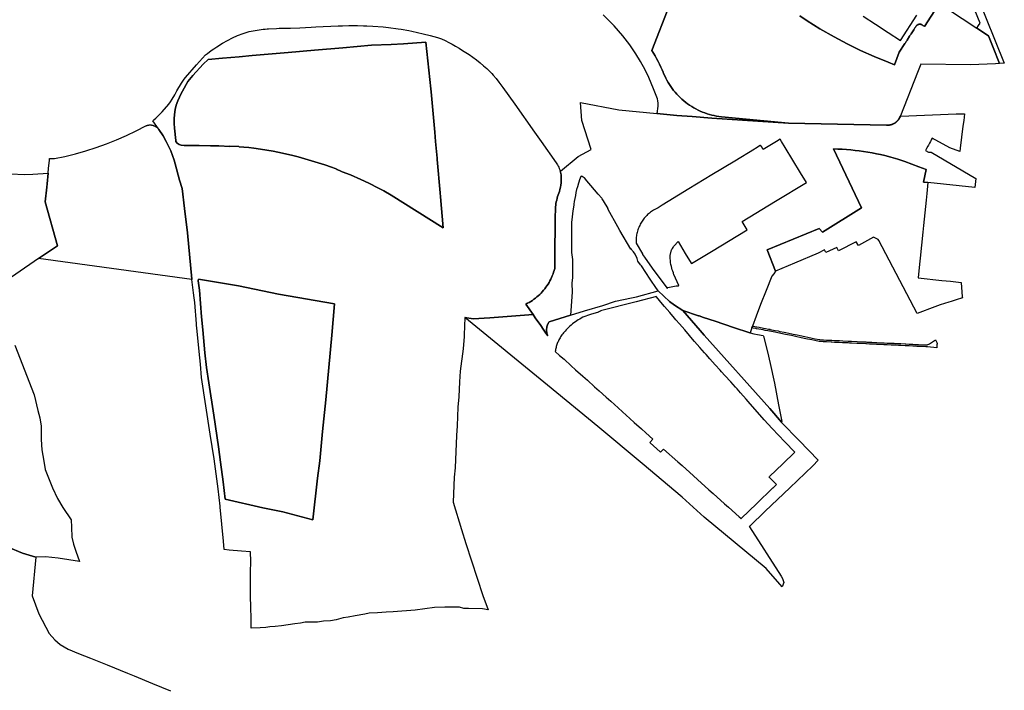
# Model space of a CAD drawing. Units: inches. Extents: x 573990 to 590314, y 4785610 to 4798889.
# Drawn here: x 587196 to 587636, y 4796545 to 4796844 of the extents above; entities that cross this region are included whole.
import ezdxf

# ---------------------------------------------------------------- set-up
doc = ezdxf.new("R2010")
doc.units = ezdxf.units.IN
doc.header["$MEASUREMENT"] = 0
doc.layers.add('UdalOndarea_polygon', color=40, linetype='Continuous', lineweight=30)

msp = doc.modelspace()

# ---------------------------------------------------------------- linework, layer by layer
at = {"layer": 'UdalOndarea_polygon'}
for points in [[(587635.7, 4796824.99), (587633.49, 4796824.89), (587630.76, 4796832.03), (587628.69, 4796837.26), (587623.37, 4796840.75), (587624.11, 4796841.86), (587624.85, 4796842.97), (587619.81, 4796855.41), (587619.36, 4796865.59), (587621.92, 4796865.93), (587623.27, 4796855.87), (587635.7, 4796824.99)], [(587437.42, 4796776.68), (587437.52, 4796776.32), (587437.65, 4796775.74), (587437.75, 4796775.16), (587437.84, 4796774.57), (587437.86, 4796773.56), (587437.83, 4796772.57), (587437.76, 4796771.58), (587437.66, 4796770.6), (587437.5, 4796769.6), (587437.3, 4796768.62), (587437.03, 4796767.64), (587436.73, 4796766.91), (587436.47, 4796766.18), (587436.22, 4796765.43), (587436.01, 4796764.67), (587435.82, 4796763.91), (587435.65, 4796763.14), (587435.51, 4796762.36), (587435.4, 4796761.59), (587435.31, 4796760.8), (587435.26, 4796760.02), (587435.21, 4796756.11), (587434.98, 4796737.7), (587434.93, 4796733.29), (587434.7, 4796732.47), (587434.46, 4796731.66), (587434.18, 4796730.86), (587433.87, 4796730.07), (587433.54, 4796729.29), (587433.18, 4796728.53), (587432.8, 4796727.77), (587432.39, 4796727.03), (587431.95, 4796726.31), (587431.49, 4796725.6), (587431, 4796724.91), (587430.49, 4796724.23), (587429.96, 4796723.57), (587429.4, 4796722.94), (587428.83, 4796722.32), (587428.23, 4796721.72), (587427.61, 4796721.14), (587426.98, 4796720.58), (587426.32, 4796720.05), (587425.64, 4796719.54), (587424.96, 4796719.05), (587424.25, 4796718.59), (587423.52, 4796718.15), (587422.78, 4796717.74), (587422.03, 4796717.35), (587425.28, 4796712.71), (587405.91, 4796711.28), (587398.53, 4796710.79), (587394.74, 4796711.37), (587394.57, 4796703.73), (587394.44, 4796702.96), (587394.13, 4796697.44), (587392.77, 4796687.42), (587392.45, 4796682.68), (587392.1, 4796675.99), (587391.73, 4796671.26), (587391.41, 4796662.96), (587391.12, 4796658.66), (587390.51, 4796644.23), (587390.08, 4796640.11), (587389.58, 4796628.86), (587393.32, 4796616.64), (587395.32, 4796610.47), (587402.77, 4796587.22), (587405.17, 4796580.71), (587402.68, 4796581.18), (587396.45, 4796581.31), (587394.4, 4796581.43), (587392.36, 4796582.01), (587389.89, 4796581.97), (587385.89, 4796582.01), (587381.26, 4796581.78), (587372.69, 4796580.67), (587362.77, 4796579.94), (587359.62, 4796579.66), (587355.86, 4796579.38), (587352.1, 4796579.22), (587350.09, 4796578.86), (587345.84, 4796578.02), (587342.71, 4796577.5), (587340.55, 4796577.26), (587337.35, 4796576.3), (587334.75, 4796575.78), (587331.7, 4796575.66), (587328.98, 4796575.26), (587323.57, 4796575.18), (587321.36, 4796574.86), (587318.85, 4796574.46), (587312.99, 4796573.62), (587310.16, 4796573.38), (587307.72, 4796573.14), (587305.96, 4796572.86), (587303.42, 4796572.73), (587299.38, 4796572.5), (587299.42, 4796577.1), (587299.22, 4796581.78), (587299.1, 4796586.98), (587299.17, 4796597.55), (587299.3, 4796602.35), (587299.12, 4796606.75), (587295.08, 4796607.03), (587289.6, 4796607.49), (587287.31, 4796607.75), (587287.08, 4796611.49), (587286.37, 4796619.05), (587285.56, 4796626.59), (587285.5, 4796627.09), (587284.63, 4796634.82), (587282.84, 4796648.29), (587281.04, 4796659.25), (587277.25, 4796684.65), (587276.72, 4796690.59), (587276.44, 4796693.36), (587276.15, 4796696.22), (587275.24, 4796705.36), (587274.97, 4796707.96), (587274.91, 4796708.61), (587274.19, 4796718.05), (587273.92, 4796720.26), (587273.65, 4796722.47), (587272.94, 4796728.33), (587272.92, 4796728.51), (587270.95, 4796749.31), (587269.6, 4796760.18), (587268.6, 4796769.03), (587267.34, 4796772.81), (587265.46, 4796780), (587264.96, 4796781.65), (587263.58, 4796785.93), (587261.47, 4796790.02), (587260.14, 4796792.63), (587258.17, 4796795.43), (587258.07, 4796795.56), (587257.97, 4796795.69), (587255.45, 4796799.27), (587255.99, 4796799.72), (587256.78, 4796800.44), (587257.55, 4796801.18), (587259.67, 4796803.36), (587262.56, 4796806.71), (587263.36, 4796807.85), (587264.13, 4796809.02), (587265.25, 4796810.95), (587266.23, 4796812.74), (587268.31, 4796816.19), (587269.41, 4796817.9), (587270.06, 4796818.72), (587274.92, 4796824.34), (587279.04, 4796828.79), (587279.85, 4796829.43), (587281.5, 4796830.65), (587282.76, 4796831.52), (587284.04, 4796832.36), (587286.64, 4796833.95), (587288.88, 4796835.23), (587289.18, 4796835.39), (587290.81, 4796836.27), (587291.65, 4796836.68), (587291.91, 4796836.79), (587292.46, 4796837.05), (587293.29, 4796837.41), (587294.13, 4796837.75), (587294.97, 4796838.06), (587295.82, 4796838.36), (587296.67, 4796838.64), (587297.58, 4796838.91), (587298.54, 4796839.15), (587299.43, 4796839.35), (587300.3, 4796839.54), (587301.19, 4796839.7), (587302.09, 4796839.86), (587302.98, 4796839.99), (587303.9, 4796840.11), (587304.79, 4796840.21), (587305.69, 4796840.29), (587306.59, 4796840.35), (587307.1, 4796840.38), (587310.73, 4796840.59), (587311.92, 4796840.64), (587317.03, 4796840.73), (587321.06, 4796840.9), (587326.15, 4796841.2), (587328.24, 4796841.28), (587338.29, 4796841.73), (587340.17, 4796841.8), (587342.97, 4796841.88), (587346.81, 4796841.82), (587349.52, 4796841.74), (587350.5, 4796841.71), (587351.04, 4796841.7), (587353.79, 4796841.57), (587358.38, 4796841.23), (587360.7, 4796840.99), (587365.05, 4796840.46), (587366.39, 4796840.24), (587369.76, 4796839.59), (587371.19, 4796839.3), (587376.13, 4796838.18), (587379.36, 4796837.38), (587382.53, 4796836.56), (587383.49, 4796836.27), (587384.46, 4796835.95), (587386.04, 4796835.16), (587387.62, 4796834.34), (587389.17, 4796833.49), (587390.71, 4796832.62), (587392.24, 4796831.72), (587393.74, 4796830.79), (587395.23, 4796829.84), (587396.7, 4796828.86), (587398.36, 4796827.71), (587400, 4796826.5), (587401.59, 4796825.23), (587403.14, 4796823.94), (587404.67, 4796822.62), (587406.17, 4796821.24), (587406.86, 4796820.5), (587407.52, 4796819.73), (587408.8, 4796818.16), (587410.04, 4796816.57), (587411.8, 4796814.13), (587417.06, 4796806.76), (587425.95, 4796794.17), (587428.87, 4796790.02), (587435.63, 4796780.47), (587435.87, 4796780.11), (587436.18, 4796779.61), (587436.47, 4796779.09), (587436.72, 4796778.56), (587436.96, 4796778.01), (587437.17, 4796777.46), (587437.36, 4796776.89), (587437.42, 4796776.68)], [(587381.77, 4796790.02), (587382.42, 4796782.58), (587382.47, 4796782.03), (587383.76, 4796767.17), (587383.91, 4796765.38), (587385.13, 4796751.51), (587361.89, 4796766.06), (587358.59, 4796767.98), (587356.28, 4796769.25), (587351.96, 4796771.47), (587348.41, 4796773.11), (587343.82, 4796775.1), (587340.09, 4796776.55), (587338.77, 4796777.09), (587337.62, 4796777.57), (587337.67, 4796777.64), (587336.87, 4796777.94), (587335.23, 4796778.55), (587332.26, 4796779.57), (587329.29, 4796780.55), (587326.29, 4796781.48), (587323.34, 4796782.35), (587320.39, 4796783.17), (587317.42, 4796783.95), (587315.38, 4796784.43), (587313.33, 4796784.89), (587311.28, 4796785.31), (587309.22, 4796785.7), (587306.36, 4796786.21), (587303.5, 4796786.68), (587300.63, 4796787.1), (587298.37, 4796787.36), (587296.14, 4796787.58), (587294.03, 4796787.74), (587293.9, 4796787.75), (587289.93, 4796787.9), (587289.86, 4796787.86), (587284.94, 4796788.07), (587281.21, 4796788.16), (587276.22, 4796788.21), (587269.47, 4796788.22), (587268.1, 4796788.35), (587267.2, 4796788.72), (587266.32, 4796789.31), (587265.73, 4796790.03), (587265.7, 4796790.44), (587265.21, 4796796.01), (587265.05, 4796798.14), (587264.98, 4796800.23), (587265.14, 4796802.19), (587265.42, 4796804.39), (587265.94, 4796806.28), (587266.58, 4796808.18), (587268.14, 4796811.58), (587268.7, 4796812.59), (587271.11, 4796816.85), (587273.37, 4796819.58), (587277.96, 4796824.68), (587280.14, 4796826.74), (587286.53, 4796827.27), (587294.04, 4796827.93), (587299.9, 4796828.45), (587315.97, 4796829.88), (587327.66, 4796830.89), (587340.32, 4796831.98), (587353.08, 4796833.08), (587361.92, 4796833.33), (587367.41, 4796833.73), (587377.42, 4796834.5), (587379.65, 4796813.62), (587379.83, 4796812.28), (587381.41, 4796794.22), (587381.77, 4796790.02)], [(587381.77, 4796790.02), (587381.41, 4796794.22), (587379.83, 4796812.28), (587379.65, 4796813.62), (587377.42, 4796834.5), (587367.41, 4796833.73), (587361.92, 4796833.33), (587353.08, 4796833.08), (587340.32, 4796831.98), (587327.66, 4796830.89), (587315.97, 4796829.88), (587299.9, 4796828.45), (587294.04, 4796827.93), (587286.53, 4796827.27), (587280.14, 4796826.74), (587277.96, 4796824.68), (587273.37, 4796819.58), (587271.11, 4796816.85), (587268.7, 4796812.59), (587268.14, 4796811.58), (587266.58, 4796808.18), (587265.94, 4796806.28), (587265.42, 4796804.39), (587265.14, 4796802.19), (587264.98, 4796800.23), (587265.05, 4796798.14), (587265.21, 4796796.01), (587265.7, 4796790.44), (587265.73, 4796790.03), (587266.32, 4796789.31), (587267.2, 4796788.72), (587268.1, 4796788.35), (587269.47, 4796788.22), (587276.22, 4796788.21), (587281.21, 4796788.16), (587284.94, 4796788.07), (587289.86, 4796787.86), (587289.93, 4796787.9), (587293.9, 4796787.75), (587294.03, 4796787.74), (587296.14, 4796787.58), (587298.37, 4796787.36), (587300.63, 4796787.1), (587303.5, 4796786.68), (587306.36, 4796786.21), (587309.22, 4796785.7), (587311.28, 4796785.31), (587313.33, 4796784.89), (587315.38, 4796784.43), (587317.42, 4796783.95), (587320.39, 4796783.17), (587323.34, 4796782.35), (587326.29, 4796781.48), (587329.29, 4796780.55), (587332.26, 4796779.57), (587335.23, 4796778.55), (587336.87, 4796777.94), (587337.67, 4796777.64), (587337.62, 4796777.57), (587338.77, 4796777.09), (587340.09, 4796776.55), (587343.82, 4796775.1), (587348.41, 4796773.11), (587351.96, 4796771.47), (587356.28, 4796769.25), (587358.59, 4796767.98), (587361.89, 4796766.06), (587385.13, 4796751.51), (587383.91, 4796765.38), (587383.76, 4796767.17), (587382.47, 4796782.03), (587382.42, 4796782.58), (587381.77, 4796790.02)], [(587480.6, 4796802.56), (587489.43, 4796801.6), (587496.25, 4796801.18), (587505.12, 4796800.53), (587539.28, 4796798.29), (587583.03, 4796797.36), (587583.21, 4796797.35), (587583.32, 4796797.35), (587583.41, 4796797.34), (587583.52, 4796797.34), (587583.63, 4796797.34), (587583.74, 4796797.34), (587583.83, 4796797.35), (587583.94, 4796797.35), (587584.05, 4796797.36), (587584.15, 4796797.37), (587584.26, 4796797.38), (587584.36, 4796797.39), (587584.46, 4796797.41), (587584.57, 4796797.43), (587584.67, 4796797.44), (587584.77, 4796797.46), (587584.88, 4796797.49), (587584.98, 4796797.51), (587585.08, 4796797.54), (587585.19, 4796797.56), (587585.29, 4796797.59), (587585.39, 4796797.62), (587585.49, 4796797.66), (587585.59, 4796797.69), (587585.68, 4796797.73), (587585.78, 4796797.77), (587585.88, 4796797.8), (587585.98, 4796797.85), (587586.07, 4796797.89), (587586.17, 4796797.93), (587586.26, 4796797.98), (587586.35, 4796798.03), (587586.45, 4796798.08), (587586.54, 4796798.13), (587586.63, 4796798.18), (587586.72, 4796798.24), (587586.81, 4796798.29), (587586.9, 4796798.35), (587586.98, 4796798.41), (587587.07, 4796798.47), (587587.16, 4796798.53), (587587.24, 4796798.59), (587587.33, 4796798.66), (587587.41, 4796798.73), (587587.48, 4796798.79), (587587.56, 4796798.86), (587587.64, 4796798.93), (587587.72, 4796799), (587587.8, 4796799.08), (587587.87, 4796799.15), (587587.94, 4796799.23), (587588.01, 4796799.3), (587588.08, 4796799.38), (587588.15, 4796799.46), (587588.22, 4796799.54), (587588.28, 4796799.63), (587588.35, 4796799.71), (587588.41, 4796799.79), (587588.47, 4796799.88), (587588.54, 4796799.96), (587588.6, 4796800.05), (587588.65, 4796800.14), (587588.7, 4796800.23), (587588.76, 4796800.32), (587588.81, 4796800.41), (587588.86, 4796800.5), (587588.91, 4796800.59), (587588.96, 4796800.69), (587589.33, 4796801.39), (587589.49, 4796801.4), (587614.17, 4796802.46), (587615.07, 4796802.44), (587617.93, 4796802.37), (587617.69, 4796799.38), (587617.11, 4796796.98), (587615.95, 4796787.05), (587615.8, 4796785.63), (587611.42, 4796787.19), (587603.5, 4796791.52), (587603.08, 4796790.77), (587602.87, 4796790.37), (587602.68, 4796790.02), (587602.31, 4796789.32), (587601.79, 4796788.37), (587601.62, 4796788.03), (587601.03, 4796786.95), (587600.54, 4796786.05), (587601.91, 4796785.32), (587603.09, 4796785.32), (587623, 4796773.53), (587622.58, 4796769.45), (587601.57, 4796771.75), (587599.69, 4796771.92), (587600.84, 4796777.5), (587597.54, 4796778.8), (587594.45, 4796779.96), (587591.33, 4796781.06), (587588.2, 4796782.1), (587585.05, 4796783.1), (587582.39, 4796783.76), (587580.49, 4796784.19), (587578.6, 4796784.59), (587576.7, 4796784.95), (587574.79, 4796785.28), (587572.89, 4796785.58), (587570.96, 4796785.84), (587569.04, 4796786.07), (587567.11, 4796786.27), (587565.18, 4796786.43), (587563.25, 4796786.56), (587561.31, 4796786.65), (587559.38, 4796786.72), (587571.91, 4796760.4), (587554.46, 4796749.5), (587553.1, 4796751.16), (587529.78, 4796741.7), (587533.6, 4796732.06), (587532.72, 4796730.94), (587531.86, 4796729.82), (587529.37, 4796723.48), (587526.87, 4796717.14), (587524.88, 4796711.96), (587523.2, 4796707.59), (587522.89, 4796706.78), (587522.17, 4796704.51), (587522.11, 4796704.52), (587514.73, 4796706.98), (587506.52, 4796709.73), (587501.34, 4796711.45), (587499.45, 4796712.08), (587499.19, 4796712.17), (587492.12, 4796714.55), (587488.37, 4796716.89), (587486.25, 4796718.5), (587481.09, 4796723.33), (587479.8, 4796725.27), (587478.22, 4796727.59), (587477.58, 4796728.53), (587473.65, 4796734.49), (587473.29, 4796734.91), (587472.08, 4796736.65), (587471.75, 4796737.8), (587470.84, 4796739.72), (587470.06, 4796740.81), (587469.6, 4796741.41), (587469.19, 4796741.94), (587468.93, 4796741.92), (587464.07, 4796750.27), (587463.16, 4796751.89), (587458.81, 4796759.67), (587458.68, 4796759.92), (587458.76, 4796760.04), (587456.68, 4796763.55), (587456.14, 4796764.41), (587455.92, 4796764.74), (587454.41, 4796766.51), (587451.1, 4796770.45), (587449.27, 4796772.49), (587448.17, 4796773.75), (587447.71, 4796774.16), (587447.14, 4796774.44), (587446.82, 4796774.49), (587446.64, 4796774.38), (587446, 4796772.96), (587445.97, 4796772.93), (587445.65, 4796771.86), (587445.5, 4796771.38), (587445.07, 4796769.82), (587444.74, 4796768.53), (587444.43, 4796767.23), (587444.16, 4796765.93), (587443.69, 4796763.31), (587443.49, 4796762.06), (587443.43, 4796761.63), (587443.06, 4796759.03), (587442.75, 4796756.45), (587442.5, 4796753.87), (587442.41, 4796752.34), (587442.37, 4796750.79), (587442.5, 4796740.47), (587442.83, 4796737.37), (587442.87, 4796733.76), (587442.92, 4796729.27), (587442.63, 4796726.7), (587442.68, 4796722.7), (587442.06, 4796712.42), (587432.4, 4796709.46), (587432.28, 4796709.26), (587432.16, 4796709.06), (587432.05, 4796708.85), (587431.95, 4796708.64), (587431.85, 4796708.43), (587431.77, 4796708.21), (587431.69, 4796707.99), (587431.61, 4796707.77), (587431.55, 4796707.55), (587431.49, 4796707.32), (587431.44, 4796707.09), (587431.4, 4796706.86), (587431.36, 4796706.63), (587431.34, 4796706.4), (587431.32, 4796706.16), (587431.31, 4796705.93), (587431.31, 4796705.7), (587431.31, 4796705.46), (587431.33, 4796705.23), (587431.36, 4796705), (587431.39, 4796704.76), (587431.42, 4796704.53), (587431.47, 4796704.3), (587431.52, 4796704.08), (587431.59, 4796703.85), (587431.65, 4796703.63), (587431.73, 4796703.41), (587431.82, 4796703.19), (587430.63, 4796704.87), (587429.73, 4796706.24), (587428.74, 4796707.77), (587426.26, 4796711.31), (587425.28, 4796712.71), (587422.03, 4796717.35), (587422.78, 4796717.74), (587423.52, 4796718.15), (587424.25, 4796718.59), (587424.96, 4796719.05), (587425.64, 4796719.54), (587426.32, 4796720.05), (587426.98, 4796720.58), (587427.61, 4796721.14), (587428.23, 4796721.72), (587428.83, 4796722.32), (587429.4, 4796722.94), (587429.96, 4796723.57), (587430.49, 4796724.23), (587431, 4796724.91), (587431.49, 4796725.6), (587431.95, 4796726.31), (587432.39, 4796727.03), (587432.8, 4796727.77), (587433.18, 4796728.53), (587433.54, 4796729.29), (587433.87, 4796730.07), (587434.18, 4796730.86), (587434.46, 4796731.66), (587434.7, 4796732.47), (587434.93, 4796733.29), (587434.98, 4796737.7), (587435.21, 4796756.11), (587435.26, 4796760.02), (587435.31, 4796760.8), (587435.4, 4796761.59), (587435.51, 4796762.36), (587435.65, 4796763.14), (587435.82, 4796763.91), (587436.01, 4796764.67), (587436.22, 4796765.43), (587436.47, 4796766.18), (587436.73, 4796766.91), (587437.03, 4796767.64), (587437.3, 4796768.62), (587437.5, 4796769.6), (587437.66, 4796770.6), (587437.76, 4796771.58), (587437.83, 4796772.57), (587437.86, 4796773.56), (587437.84, 4796774.57), (587437.75, 4796775.16), (587437.65, 4796775.74), (587437.52, 4796776.32), (587437.42, 4796776.68), (587437.47, 4796776.86), (587445.46, 4796783.35), (587451.24, 4796786.52), (587447.02, 4796799.37), (587446.42, 4796807.43), (587463.58, 4796804.27), (587480.6, 4796802.56)], [(587257.97, 4796795.69), (587258.07, 4796795.56), (587258.17, 4796795.43), (587260.14, 4796792.63), (587261.47, 4796790.02), (587263.58, 4796785.93), (587264.96, 4796781.65), (587265.46, 4796780), (587267.34, 4796772.81), (587268.6, 4796769.03), (587269.6, 4796760.18), (587270.95, 4796749.31), (587272.92, 4796728.51), (587272.94, 4796728.33), (587204.5, 4796737.83), (587212.96, 4796743.39), (587207.42, 4796763.07), (587208.08, 4796769.6), (587208.23, 4796771.1), (587208.72, 4796775.93), (587208.95, 4796778.17), (587209.29, 4796781.61), (587209.39, 4796782.45), (587210.26, 4796782.49), (587211.03, 4796782.44), (587211.45, 4796782.45), (587211.53, 4796782.46), (587216.26, 4796783.42), (587220.95, 4796784.56), (587225.6, 4796785.87), (587230.21, 4796787.33), (587234.76, 4796788.96), (587239.25, 4796790.74), (587243.67, 4796792.68), (587248.03, 4796794.77), (587252.31, 4796797.02), (587252.45, 4796797.08), (587252.61, 4796797.14), (587252.77, 4796797.2), (587252.92, 4796797.25), (587253.08, 4796797.29), (587253.25, 4796797.33), (587253.4, 4796797.36), (587253.57, 4796797.39), (587253.73, 4796797.41), (587253.89, 4796797.43), (587254.05, 4796797.44), (587254.22, 4796797.45), (587254.38, 4796797.45), (587254.55, 4796797.44), (587254.71, 4796797.43), (587254.88, 4796797.41), (587255.04, 4796797.38), (587255.2, 4796797.36), (587255.36, 4796797.32), (587255.52, 4796797.28), (587255.69, 4796797.23), (587255.84, 4796797.18), (587255.99, 4796797.13), (587256.15, 4796797.06), (587256.3, 4796797), (587256.44, 4796796.92), (587256.59, 4796796.85), (587256.73, 4796796.76), (587256.87, 4796796.68), (587257.01, 4796796.58), (587257.15, 4796796.49), (587257.27, 4796796.39), (587257.4, 4796796.28), (587257.52, 4796796.17), (587257.64, 4796796.06), (587257.76, 4796795.94), (587257.86, 4796795.81), (587257.97, 4796795.69)], [(587481.14, 4796760.48), (587479.07, 4796759.36), (587478.6, 4796759.07), (587478.15, 4796758.76), (587477.7, 4796758.43), (587477.27, 4796758.1), (587476.85, 4796757.74), (587476.44, 4796757.38), (587476.05, 4796757), (587475.66, 4796756.6), (587475.3, 4796756.2), (587474.94, 4796755.78), (587474.6, 4796755.35), (587474.27, 4796754.91), (587473.96, 4796754.45), (587473.66, 4796753.99), (587473.38, 4796753.52), (587473.12, 4796753.04), (587472.88, 4796752.55), (587472.65, 4796752.05), (587472.44, 4796751.55), (587472.24, 4796751.04), (587472.06, 4796750.52), (587471.9, 4796749.99), (587471.76, 4796749.46), (587471.64, 4796748.93), (587471.53, 4796748.39), (587471.45, 4796747.85), (587471.37, 4796747.3), (587471.32, 4796746.75), (587471.29, 4796746.21), (587471.28, 4796745.66), (587471.29, 4796745.11), (587471.31, 4796744.56), (587474.08, 4796739.8), (587474.19, 4796739.6), (587474.96, 4796738.33), (587478.49, 4796733.44), (587484.99, 4796724.59), (587485.1, 4796724.43), (587485.27, 4796724.53), (587485.14, 4796724.69), (587485.47, 4796724.78), (587489.13, 4796725.48), (587490.18, 4796725.62), (587490.35, 4796725.72), (587488.07, 4796730.65), (587488.05, 4796730.96), (587487.91, 4796731.34), (587487.65, 4796732.05), (587487.42, 4796732.76), (587487.22, 4796733.48), (587487.04, 4796734.21), (587486.85, 4796735.11), (587486.7, 4796736.01), (587486.59, 4796736.92), (587486.52, 4796737.83), (587486.5, 4796738.14), (587486.5, 4796738.45), (587486.5, 4796738.76), (587486.53, 4796739.06), (587486.56, 4796739.37), (587486.6, 4796739.67), (587486.66, 4796739.98), (587486.73, 4796740.28), (587486.8, 4796740.57), (587486.89, 4796740.87), (587487, 4796741.16), (587487.11, 4796741.44), (587487.31, 4796741.88), (587487.53, 4796742.3), (587487.78, 4796742.7), (587488.05, 4796743.09), (587488.35, 4796743.47), (587490.04, 4796745.31), (587493.22, 4796740.05), (587495.85, 4796735.69), (587495.98, 4796735.46), (587504.92, 4796740.89), (587520.94, 4796750.57), (587518.65, 4796754.35), (587533.54, 4796763.33), (587547.35, 4796771.73), (587544.68, 4796776.12), (587537.83, 4796787.37), (587536.22, 4796790.02), (587535.6, 4796791.03), (587533.96, 4796790.02), (587528.06, 4796786.41), (587527.22, 4796787.78), (587526.86, 4796788.36), (587526.61, 4796788.2), (587524.63, 4796786.99), (587524.17, 4796786.7), (587524.09, 4796786.66), (587515.36, 4796781.34), (587505.15, 4796775.1), (587494.84, 4796768.84), (587485.67, 4796763.25), (587482.92, 4796761.59), (587481.14, 4796760.48)], [(587601.57, 4796771.75), (587601.08, 4796766.89), (587600.78, 4796763.91), (587599.63, 4796752.5), (587599.35, 4796749.6), (587598.17, 4796737.85), (587597.89, 4796735.17), (587597.28, 4796729.09), (587607.82, 4796727.98), (587611.69, 4796727.57), (587616.38, 4796727.08), (587616.96, 4796720.7), (587617.03, 4796720.25), (587614.21, 4796719.34), (587612, 4796718.62), (587610.96, 4796718.29), (587606.99, 4796717), (587605.83, 4796716.58), (587604.66, 4796716.16), (587596.73, 4796713.26), (587579.62, 4796745.85), (587579.38, 4796746.33), (587577.22, 4796747.24), (587570.54, 4796743.64), (587569.51, 4796745.21), (587561.68, 4796741.13), (587560.98, 4796742.68), (587556.02, 4796740.42), (587555.45, 4796741.61), (587552.6, 4796740.21), (587542.09, 4796735.69), (587533.6, 4796732.06), (587529.78, 4796741.7), (587553.1, 4796751.16), (587554.46, 4796749.5), (587571.91, 4796760.4), (587559.38, 4796786.72), (587561.31, 4796786.65), (587563.25, 4796786.56), (587565.18, 4796786.43), (587567.11, 4796786.27), (587569.04, 4796786.07), (587570.96, 4796785.84), (587572.89, 4796785.58), (587574.79, 4796785.28), (587576.7, 4796784.95), (587578.6, 4796784.59), (587580.49, 4796784.19), (587582.39, 4796783.76), (587585.05, 4796783.1), (587588.2, 4796782.1), (587591.33, 4796781.06), (587594.45, 4796779.96), (587597.54, 4796778.8), (587600.84, 4796777.5), (587599.69, 4796771.92), (587601.57, 4796771.75)], [(587275.85, 4796728.5), (587293.81, 4796725.48), (587311.53, 4796721.9), (587336.59, 4796717.48), (587335.42, 4796703.44), (587332.67, 4796674.65), (587331.27, 4796660.53), (587330.08, 4796647.39), (587328.96, 4796639.62), (587327, 4796620.97), (587313.56, 4796624.54), (587304.53, 4796626.35), (587287.82, 4796630.15), (587286.9, 4796637.89), (587285.72, 4796646.68), (587284.85, 4796653.6), (587282.74, 4796667.74), (587280.45, 4796682.25), (587279.52, 4796689.13), (587278.77, 4796695.66), (587277.84, 4796705.93), (587277.23, 4796711.75), (587276.29, 4796723.67), (587275.8, 4796727.82), (587275.85, 4796728.5)], [(587275.85, 4796728.5), (587275.8, 4796727.82), (587276.29, 4796723.67), (587277.23, 4796711.75), (587277.84, 4796705.93), (587278.77, 4796695.66), (587279.52, 4796689.13), (587280.45, 4796682.25), (587282.74, 4796667.74), (587284.85, 4796653.6), (587285.72, 4796646.68), (587286.9, 4796637.89), (587287.82, 4796630.15), (587304.53, 4796626.35), (587313.56, 4796624.54), (587327, 4796620.97), (587328.96, 4796639.62), (587330.08, 4796647.39), (587331.27, 4796660.53), (587332.67, 4796674.65), (587335.42, 4796703.44), (587336.59, 4796717.48), (587311.53, 4796721.9), (587293.81, 4796725.48), (587275.85, 4796728.5)], [(587492.12, 4796714.55), (587499.87, 4796705.58), (587501.64, 4796703.53), (587531.05, 4796670.76), (587536.16, 4796664.68), (587536.23, 4796664.55), (587544.09, 4796656.44), (587552.65, 4796647.62), (587550.2, 4796645.07), (587540, 4796635.32), (587528.93, 4796624.8), (587522, 4796618.21), (587521.8, 4796618.01), (587521.98, 4796617.84), (587536.1, 4796595.84), (587536.59, 4796594.75), (587537.32, 4796592.93), (587536.58, 4796591.02), (587529.41, 4796599.24), (587501.71, 4796622.23), (587491.79, 4796631.05), (587474.04, 4796646.09), (587454.23, 4796662.7), (587431.74, 4796681.14), (587394.74, 4796711.37), (587398.53, 4796710.79), (587405.91, 4796711.28), (587425.28, 4796712.71), (587426.26, 4796711.31), (587428.74, 4796707.77), (587429.73, 4796706.24), (587430.63, 4796704.87), (587431.82, 4796703.19), (587431.73, 4796703.41), (587431.65, 4796703.63), (587431.59, 4796703.85), (587431.52, 4796704.08), (587431.47, 4796704.3), (587431.42, 4796704.53), (587431.39, 4796704.76), (587431.36, 4796705), (587431.33, 4796705.23), (587431.31, 4796705.46), (587431.31, 4796705.7), (587431.31, 4796705.93), (587431.32, 4796706.16), (587431.34, 4796706.4), (587431.36, 4796706.63), (587431.4, 4796706.86), (587431.44, 4796707.09), (587431.49, 4796707.32), (587431.55, 4796707.55), (587431.61, 4796707.77), (587431.69, 4796707.99), (587431.77, 4796708.21), (587431.85, 4796708.43), (587431.95, 4796708.64), (587432.05, 4796708.85), (587432.16, 4796709.06), (587432.28, 4796709.26), (587432.4, 4796709.46), (587442.06, 4796712.42), (587448.23, 4796714.31), (587456.41, 4796716.7), (587462.05, 4796718.68), (587469.29, 4796720.2), (587471.42, 4796720.63), (587481.09, 4796723.33), (587486.25, 4796718.5), (587488.37, 4796716.89), (587492.12, 4796714.55)], [(587495.79, 4796702.62), (587495.13, 4796703.38), (587493.03, 4796705.83), (587490.68, 4796708.53), (587489.1, 4796710.39), (587488.42, 4796711.16), (587486.31, 4796713.65), (587484.03, 4796716.33), (587482.33, 4796718.31), (587481.68, 4796719.06), (587480.38, 4796720.58), (587480.34, 4796720.76), (587471.3, 4796718.43), (587455.42, 4796714.36), (587455.46, 4796714.25), (587454.42, 4796713.92), (587454.43, 4796713.8), (587450.89, 4796712.77), (587447.49, 4796711.48), (587446.8, 4796711.11), (587446.12, 4796710.73), (587445.46, 4796710.33), (587444.81, 4796709.9), (587444.17, 4796709.46), (587443.54, 4796709.01), (587442.93, 4796708.53), (587442.33, 4796708.04), (587441.74, 4796707.52), (587441.16, 4796706.99), (587440.61, 4796706.44), (587440.07, 4796705.88), (587439.54, 4796705.29), (587439.19, 4796704.9), (587438.84, 4796704.5), (587438.5, 4796704.09), (587438.18, 4796703.67), (587437.88, 4796703.23), (587437.59, 4796702.79), (587437.31, 4796702.35), (587437.05, 4796701.89), (587436.8, 4796701.42), (587436.6, 4796701.01), (587436.41, 4796700.6), (587436.23, 4796700.18), (587436.06, 4796699.76), (587435.91, 4796699.33), (587435.77, 4796698.9), (587435.64, 4796698.46), (587435.52, 4796698.02), (587435.41, 4796697.58), (587435.31, 4796697.13), (587435.24, 4796696.69), (587435.17, 4796696.24), (587437.12, 4796694.45), (587439.1, 4796692.71), (587442.33, 4796689.75), (587444.27, 4796687.98), (587444.29, 4796688), (587447.52, 4796685.12), (587449.51, 4796683.37), (587452.74, 4796680.42), (587454.76, 4796678.64), (587457.96, 4796675.74), (587459.95, 4796674.01), (587463.29, 4796671.01), (587465.26, 4796669.18), (587468.48, 4796666.28), (587470.44, 4796664.54), (587473.68, 4796661.58), (587475.7, 4796659.79), (587478.76, 4796656.97), (587477.37, 4796655.58), (587477.52, 4796655.41), (587482, 4796651.44), (587482.16, 4796651.27), (587483.58, 4796652.6), (587489.98, 4796646.89), (587491.86, 4796645.22), (587496.88, 4796640.69), (587498.75, 4796639), (587503.78, 4796634.46), (587505.65, 4796632.76), (587510.71, 4796628.2), (587512.53, 4796626.57), (587517.25, 4796622.3), (587517.99, 4796621.66), (587518.16, 4796621.49), (587518.37, 4796621.7), (587524.99, 4796628.09), (587532.29, 4796635.21), (587532.33, 4796635.18), (587533.96, 4796636.71), (587530.68, 4796640.12), (587530.91, 4796640.33), (587536.81, 4796646.01), (587542.19, 4796651.23), (587537.72, 4796655.86), (587532.06, 4796661.75), (587528.53, 4796665.73), (587521.37, 4796673.9), (587520.4, 4796674.92), (587517.91, 4796677.77), (587516.43, 4796679.46), (587515.73, 4796680.2), (587513.53, 4796682.65), (587510.89, 4796685.52), (587509.48, 4796687.1), (587508.83, 4796687.84), (587506.66, 4796690.29), (587504.17, 4796692.98), (587502.51, 4796694.84), (587501.85, 4796695.58), (587499.73, 4796697.96), (587497.4, 4796700.74), (587495.79, 4796702.62)], [(587499.19, 4796712.17), (587499.45, 4796712.08), (587501.34, 4796711.45), (587506.52, 4796709.73), (587514.73, 4796706.98), (587522.11, 4796704.52), (587522.17, 4796704.51), (587523.91, 4796704.1), (587525.54, 4796703.81), (587528.05, 4796703.35), (587528.08, 4796703.35), (587528.14, 4796703.09), (587529.95, 4796696.13), (587531.13, 4796690.79), (587533.04, 4796682.05), (587534.92, 4796672.35), (587536.3, 4796664.91), (587536.16, 4796664.68), (587531.05, 4796670.76), (587501.64, 4796703.53), (587499.87, 4796705.58), (587492.12, 4796714.55), (587499.19, 4796712.17)], [(587522.89, 4796706.78), (587523.2, 4796707.59), (587523.68, 4796707.49), (587524.9, 4796707.25), (587525.14, 4796707.21), (587526.18, 4796707.02), (587528.13, 4796706.66), (587529.08, 4796706.5), (587530.34, 4796706.25), (587531.03, 4796706.12), (587531.17, 4796706.09), (587533.32, 4796705.66), (587534.7, 4796705.38), (587535.47, 4796705.22), (587537.45, 4796704.82), (587538.15, 4796704.68), (587540.79, 4796704.14), (587541.48, 4796703.99), (587543.24, 4796703.61), (587544.61, 4796703.31), (587546.57, 4796702.89), (587547.93, 4796702.61), (587548, 4796702.59), (587549.87, 4796702.21), (587551.25, 4796701.94), (587553.22, 4796701.54), (587553.47, 4796701.49), (587554.85, 4796701.4), (587555, 4796701.39), (587556.34, 4796701.33), (587558.43, 4796701.22), (587558.7, 4796701.21), (587559.94, 4796701.15), (587562.04, 4796701.05), (587563.54, 4796700.98), (587565.98, 4796700.86), (587566.62, 4796700.83), (587567.46, 4796700.79), (587569.93, 4796700.67), (587571.42, 4796700.59), (587573.87, 4796700.47), (587574.26, 4796700.45), (587575.62, 4796700.37), (587576.55, 4796700.33), (587577.25, 4796700.29), (587578.74, 4796700.22), (587580.51, 4796700.13), (587581.96, 4796700.06), (587582.02, 4796700.06), (587583.41, 4796700), (587585.18, 4796699.92), (587586.58, 4796699.86), (587587.32, 4796699.82), (587588.44, 4796699.77), (587589.12, 4796699.74), (587589.54, 4796699.72), (587591.5, 4796699.63), (587591.68, 4796699.62), (587593.24, 4796699.54), (587594.85, 4796699.46), (587595.88, 4796699.4), (587596.65, 4796699.36), (587597.38, 4796699.33), (587599.11, 4796699.24), (587600.7, 4796699.17), (587601.26, 4796699.14), (587602.3, 4796699.7), (587604.95, 4796701.44), (587605.65, 4796699.98), (587605.74, 4796699.55), (587605.62, 4796699.56), (587605.56, 4796697.91), (587601.45, 4796698.28), (587601.35, 4796698.28), (587600.66, 4796698.32), (587599.07, 4796698.4), (587597.34, 4796698.48), (587596.61, 4796698.51), (587595.83, 4796698.55), (587594.8, 4796698.61), (587593.2, 4796698.69), (587591.64, 4796698.77), (587591.46, 4796698.78), (587589.5, 4796698.88), (587589.08, 4796698.89), (587588.4, 4796698.92), (587587.28, 4796698.97), (587586.55, 4796699.01), (587585.14, 4796699.07), (587583.37, 4796699.15), (587581.98, 4796699.21), (587581.92, 4796699.22), (587580.47, 4796699.29), (587578.7, 4796699.37), (587577.21, 4796699.44), (587576.51, 4796699.48), (587575.57, 4796699.52), (587574.21, 4796699.6), (587573.82, 4796699.62), (587571.38, 4796699.74), (587569.89, 4796699.82), (587567.42, 4796699.94), (587566.58, 4796699.98), (587565.94, 4796700.01), (587563.49, 4796700.13), (587561.99, 4796700.2), (587559.9, 4796700.3), (587558.65, 4796700.36), (587558.38, 4796700.37), (587556.3, 4796700.48), (587554.95, 4796700.55), (587554.8, 4796700.56), (587553.35, 4796700.64), (587553.06, 4796700.71), (587551.08, 4796701.1), (587549.71, 4796701.38), (587547.83, 4796701.76), (587547.75, 4796701.78), (587546.38, 4796702.07), (587544.43, 4796702.49), (587543.07, 4796702.78), (587541.3, 4796703.16), (587540.61, 4796703.31), (587537.98, 4796703.84), (587537.28, 4796703.99), (587535.3, 4796704.39), (587534.54, 4796704.54), (587533.16, 4796704.82), (587531.01, 4796705.26), (587530.87, 4796705.28), (587530.17, 4796705.42), (587528.92, 4796705.66), (587527.98, 4796705.83), (587526.03, 4796706.18), (587524.99, 4796706.37), (587524.74, 4796706.42), (587523.52, 4796706.66), (587522.89, 4796706.78)]]:
    msp.add_lwpolyline(points, close=True, dxfattribs=at)
for points in [[(587544.42, 4796846.24), (587547.71, 4796844.02), (587553.39, 4796840.47), (587559.7, 4796836.82), (587565.58, 4796833.69), (587571.56, 4796830.76), (587577.64, 4796828.02), (587583.8, 4796825.5), (587586.7, 4796824.38), (587588.77, 4796829.94), (587591.35, 4796833.92), (587591.54, 4796834.21), (587591.73, 4796834.51), (587591.92, 4796834.8), (587592.12, 4796835.09), (587592.31, 4796835.39), (587593.39, 4796837.06), (587593.58, 4796837.36), (587593.77, 4796837.65), (587593.97, 4796837.94), (587594.16, 4796838.24), (587595.25, 4796839.92), (587595.44, 4796840.21), (587595.63, 4796840.5), (587595.82, 4796840.8), (587596.01, 4796841.09), (587596.21, 4796841.38), (587596.31, 4796841.55), (587596.35, 4796841.6), (587596.4, 4796841.67), (587596.43, 4796841.72), (587596.48, 4796841.77), (587596.54, 4796841.83), (587596.59, 4796841.88), (587596.62, 4796841.92), (587596.68, 4796841.97), (587596.73, 4796842.02), (587596.78, 4796842.06), (587596.84, 4796842.1), (587596.9, 4796842.14), (587596.95, 4796842.18), (587597.01, 4796842.21), (587597.08, 4796842.24), (587597.14, 4796842.27), (587597.2, 4796842.3), (587597.27, 4796842.33), (587597.34, 4796842.35), (587597.4, 4796842.37), (587597.48, 4796842.39), (587597.54, 4796842.41), (587597.61, 4796842.42), (587597.67, 4796842.44), (587597.75, 4796842.45), (587597.81, 4796842.45), (587597.88, 4796842.46), (587597.95, 4796842.46), (587598.02, 4796842.46), (587598.09, 4796842.46), (587598.16, 4796842.45), (587598.23, 4796842.45), (587598.3, 4796842.44), (587598.36, 4796842.42), (587598.44, 4796842.41), (587598.5, 4796842.39), (587598.57, 4796842.37), (587598.64, 4796842.35), (587598.7, 4796842.33), (587598.77, 4796842.3), (587598.83, 4796842.27), (587598.89, 4796842.24), (587598.96, 4796842.21), (587599.02, 4796842.18), (587599.08, 4796842.14), (587599.37, 4796841.95), (587599.66, 4796841.76), (587599.96, 4796841.57), (587600.09, 4796841.48), (587607.72, 4796853.2)], [(587607.72, 4796853.2), (587600.09, 4796841.48), (587599.96, 4796841.57), (587599.66, 4796841.76), (587599.37, 4796841.95), (587599.08, 4796842.14), (587599.02, 4796842.18), (587598.96, 4796842.21), (587598.89, 4796842.24), (587598.83, 4796842.27), (587598.77, 4796842.3), (587598.7, 4796842.33), (587598.64, 4796842.35), (587598.57, 4796842.37), (587598.5, 4796842.39), (587598.44, 4796842.41), (587598.36, 4796842.42), (587598.3, 4796842.44), (587598.23, 4796842.45), (587598.16, 4796842.45), (587598.09, 4796842.46), (587598.02, 4796842.46), (587597.95, 4796842.46), (587597.88, 4796842.46), (587597.81, 4796842.45), (587597.75, 4796842.45), (587597.67, 4796842.44), (587597.61, 4796842.42), (587597.54, 4796842.41), (587597.48, 4796842.39), (587597.4, 4796842.37), (587597.34, 4796842.35), (587597.27, 4796842.33), (587597.2, 4796842.3), (587597.14, 4796842.27), (587597.08, 4796842.24), (587597.01, 4796842.21), (587596.95, 4796842.18), (587596.9, 4796842.14), (587596.84, 4796842.1), (587596.78, 4796842.06), (587596.73, 4796842.02), (587596.68, 4796841.97), (587596.62, 4796841.92), (587596.59, 4796841.88), (587596.54, 4796841.83), (587596.48, 4796841.77), (587596.43, 4796841.72), (587596.4, 4796841.67), (587596.35, 4796841.6), (587596.31, 4796841.55), (587596.21, 4796841.38), (587596.01, 4796841.09), (587595.82, 4796840.8), (587595.63, 4796840.5), (587595.44, 4796840.21), (587595.25, 4796839.92), (587594.16, 4796838.24), (587593.97, 4796837.94), (587593.77, 4796837.65), (587593.58, 4796837.36), (587593.39, 4796837.06), (587592.31, 4796835.39), (587592.12, 4796835.09), (587591.92, 4796834.8), (587591.73, 4796834.51), (587591.54, 4796834.21), (587591.35, 4796833.92), (587588.77, 4796829.94), (587586.7, 4796824.38), (587583.8, 4796825.5), (587577.64, 4796828.02), (587571.56, 4796830.76), (587565.58, 4796833.69), (587559.7, 4796836.82), (587553.39, 4796840.47), (587547.71, 4796844.02), (587544.42, 4796846.24)], [(587486.25, 4796850.96), (587478.34, 4796830.71), (587479.06, 4796829.51), (587479.75, 4796828.3), (587480.43, 4796827.08), (587481.09, 4796825.84), (587481.72, 4796824.59), (587482.33, 4796823.34), (587482.94, 4796822.03), (587483.36, 4796821.06), (587483.58, 4796820.5), (587483.67, 4796820.29), (587483.85, 4796819.89), (587483.93, 4796819.69), (587484.03, 4796819.49), (587484.09, 4796819.37), (587484.55, 4796818.39), (587485.05, 4796817.42), (587485.58, 4796816.47), (587486.15, 4796815.54), (587486.74, 4796814.63), (587487.37, 4796813.75), (587488.03, 4796812.88), (587488.72, 4796812.04), (587489.44, 4796811.22), (587490.18, 4796810.43), (587490.96, 4796809.66), (587491.75, 4796808.92), (587492.57, 4796808.21), (587493.42, 4796807.53), (587494.3, 4796806.88), (587495.19, 4796806.26), (587496.1, 4796805.67), (587497.03, 4796805.11), (587497.99, 4796804.59), (587498.95, 4796804.1), (587499.94, 4796803.64), (587500.95, 4796803.22), (587501.96, 4796802.83), (587502.99, 4796802.48), (587504.03, 4796802.16), (587505.08, 4796801.88), (587506.14, 4796801.64), (587507.22, 4796801.43), (587508.29, 4796801.27), (587509.37, 4796801.13), (587539.28, 4796798.29), (587505.12, 4796800.53), (587496.25, 4796801.18), (587489.43, 4796801.6), (587480.6, 4796802.56), (587480.7, 4796802.93), (587480.78, 4796803.31), (587480.88, 4796803.79), (587480.99, 4796804.63), (587481.04, 4796805.23), (587481.07, 4796805.6), (587481.11, 4796806.13), (587481.09, 4796806.69), (587481.09, 4796807.05), (587481.07, 4796807.41), (587481.04, 4796807.78), (587480.97, 4796808.28), (587480.8, 4796809.16), (587479.05, 4796813.62), (587476.91, 4796818.65), (587475.31, 4796822.08), (587473.29, 4796825.8), (587471.14, 4796829.26), (587468.44, 4796833.29), (587465.29, 4796837.33), (587461.42, 4796841.8), (587458.85, 4796844.46), (587456.61, 4796846.73)], [(587610.31, 4796849.29), (587623.37, 4796840.75), (587628.69, 4796837.26), (587630.76, 4796832.03), (587633.49, 4796824.89), (587631.76, 4796824.82), (587620.6, 4796824.35), (587598.49, 4796824.57), (587596.92, 4796820.88), (587589.38, 4796801.46), (587589.33, 4796801.39), (587588.96, 4796800.69), (587588.91, 4796800.59), (587588.86, 4796800.5), (587588.81, 4796800.41), (587588.76, 4796800.32), (587588.7, 4796800.23), (587588.65, 4796800.14), (587588.6, 4796800.05), (587588.54, 4796799.96), (587588.47, 4796799.88), (587588.41, 4796799.79), (587588.35, 4796799.71), (587588.28, 4796799.63), (587588.22, 4796799.54), (587588.15, 4796799.46), (587588.08, 4796799.38), (587588.01, 4796799.3), (587587.94, 4796799.23), (587587.87, 4796799.15), (587587.8, 4796799.08), (587587.72, 4796799), (587587.64, 4796798.93), (587587.56, 4796798.86), (587587.48, 4796798.79), (587587.41, 4796798.73), (587587.33, 4796798.66), (587587.24, 4796798.59), (587587.16, 4796798.53), (587587.07, 4796798.47), (587586.98, 4796798.41), (587586.9, 4796798.35), (587586.81, 4796798.29), (587586.72, 4796798.24), (587586.63, 4796798.18), (587586.54, 4796798.13), (587586.45, 4796798.08), (587586.35, 4796798.03), (587586.26, 4796797.98), (587586.17, 4796797.93), (587586.07, 4796797.89), (587585.98, 4796797.85), (587585.88, 4796797.8), (587585.78, 4796797.77), (587585.68, 4796797.73), (587585.59, 4796797.69), (587585.49, 4796797.66), (587585.39, 4796797.62), (587585.29, 4796797.59), (587585.19, 4796797.56), (587585.08, 4796797.54), (587584.98, 4796797.51), (587584.88, 4796797.49), (587584.77, 4796797.46), (587584.67, 4796797.44), (587584.57, 4796797.43), (587584.46, 4796797.41), (587584.36, 4796797.39), (587584.26, 4796797.38), (587584.15, 4796797.37), (587584.05, 4796797.36), (587583.94, 4796797.35), (587583.83, 4796797.35), (587583.74, 4796797.34), (587583.63, 4796797.34), (587583.52, 4796797.34), (587583.41, 4796797.34), (587583.32, 4796797.35), (587583.21, 4796797.35), (587583.03, 4796797.36), (587539.28, 4796798.29), (587509.37, 4796801.13), (587508.29, 4796801.27), (587507.22, 4796801.43), (587506.14, 4796801.64), (587505.08, 4796801.88), (587504.03, 4796802.16), (587502.99, 4796802.48), (587501.96, 4796802.83), (587500.95, 4796803.22), (587499.94, 4796803.64), (587498.95, 4796804.1), (587497.99, 4796804.59), (587497.03, 4796805.11), (587496.1, 4796805.67), (587495.19, 4796806.26), (587494.3, 4796806.88), (587493.42, 4796807.53), (587492.57, 4796808.21), (587491.75, 4796808.92), (587490.96, 4796809.66), (587490.18, 4796810.43), (587489.44, 4796811.22), (587488.72, 4796812.04), (587488.03, 4796812.88), (587487.37, 4796813.75), (587486.74, 4796814.63), (587486.15, 4796815.54), (587485.58, 4796816.47), (587485.05, 4796817.42), (587484.55, 4796818.39), (587484.09, 4796819.37), (587484.03, 4796819.49), (587483.93, 4796819.69), (587483.85, 4796819.89), (587483.67, 4796820.29), (587483.58, 4796820.5), (587483.36, 4796821.06), (587482.94, 4796822.03), (587482.33, 4796823.34), (587481.72, 4796824.59), (587481.09, 4796825.84), (587480.43, 4796827.08), (587479.75, 4796828.3), (587479.06, 4796829.51), (587478.34, 4796830.71), (587486.25, 4796850.96)], [(587572.7, 4796846.04), (587578.25, 4796842.44), (587583.8, 4796838.83), (587589.34, 4796835.23), (587596.69, 4796846.55)], [(587192.25, 4796775.59), (587198.04, 4796775.29), (587201.89, 4796775.44), (587208.72, 4796775.93), (587208.23, 4796771.1), (587208.08, 4796769.6), (587207.42, 4796763.07), (587212.96, 4796743.39), (587204.5, 4796737.83), (587184.07, 4796723.73)], [(587193.87, 4796699.04), (587202.5, 4796676.81), (587204.17, 4796669.85), (587204.97, 4796666.5), (587205.55, 4796662.82), (587205.61, 4796659.74), (587205.55, 4796656.82), (587205.93, 4796652.28), (587206.8, 4796647.2), (587207.46, 4796643.52), (587209.12, 4796639), (587210.69, 4796635.27), (587212.96, 4796630.45), (587215.36, 4796626.56), (587218.95, 4796620.96), (587219.14, 4796617.68), (587219.32, 4796613.3), (587220, 4796610.08), (587221.05, 4796606.93), (587222.78, 4796602.37), (587213.15, 4796603.91), (587207.58, 4796604.4), (587203.26, 4796604.35), (587197.26, 4796606.13), (587190.83, 4796608.78)], [(587190.83, 4796608.78), (587197.26, 4796606.13), (587203.26, 4796604.35), (587201.66, 4796586.99), (587204.64, 4796579.01), (587209.22, 4796570.13), (587211.77, 4796567.3), (587214.16, 4796565.24), (587217.65, 4796563.23), (587222.32, 4796561.28), (587227.67, 4796559.23), (587235.16, 4796556.2), (587244.11, 4796552.53), (587247.19, 4796551.24), (587255.27, 4796547.9), (587263.39, 4796544.54)]]:
    msp.add_lwpolyline(points, dxfattribs=at)

doc.saveas('drawing.dxf')
